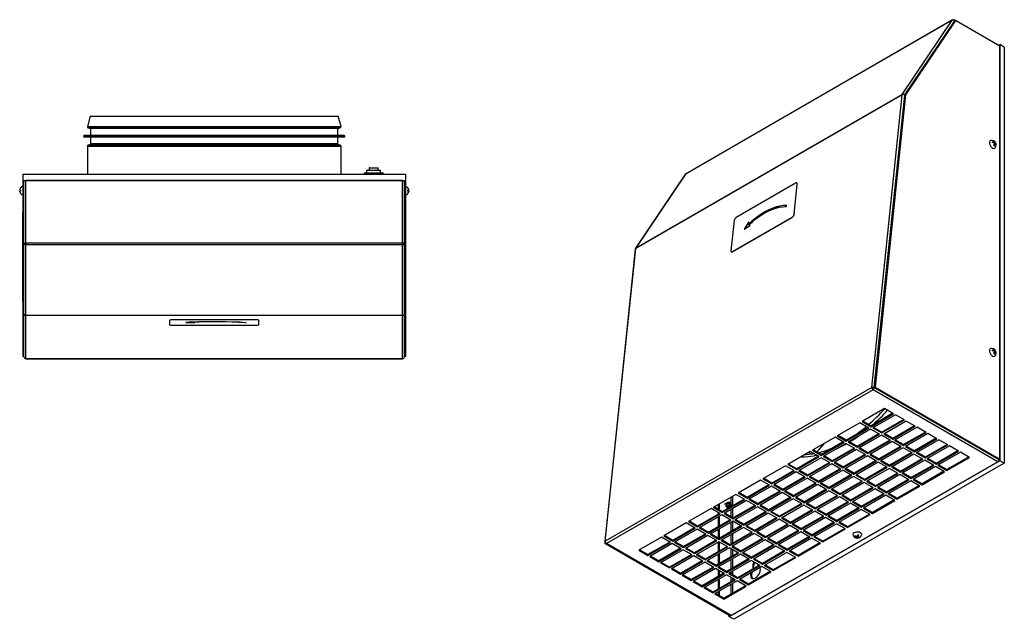
# Model space of a CAD drawing. Units: millimetres. Extents: x -519 to 732, y -544 to 914.
# Drawn here: x -49 to 723, y -542 to -71 of the extents above; entities that cross this region are included whole.
import ezdxf

# ---------------------------------------------------------------- set-up
doc = ezdxf.new("R2010")
doc.units = ezdxf.units.MM

msp = doc.modelspace()

# ---------------------------------------------------------------- linework, layer by layer
at = {"color": 7, "linetype": 'Continuous', "lineweight": 25}
for p, q in [((681.96, -71.72), (472.99, -192.36)), ((682.12, -71.56), (473.16, -192.2)), ((642.75, -129.94), (681.96, -71.72)), ((644.67, -130.41), (683.84, -72.25)), ((683.97, -72.42), (644.76, -130.64)), ((684.54, -72.09), (645.33, -130.31)), ((684.51, -72.11), (683.59, -71.58)), ((683.84, -72.25), (683.93, -72.48)), ((683.9, -72.25), (683.85, -72.28)), ((683.97, -72.42), (683.9, -72.25)), ((684.54, -72.09), (683.97, -72.42)), ((719.19, -92.09), (684.54, -72.09)), ((718.06, -91.44), (719.19, -90.79)), ((719.19, -90.79), (719.19, -417.4)), ((722.72, -92.83), (719.19, -90.79)), ((719.19, -416.1), (719.19, -92.09)), ((722.72, -92.83), (722.72, -419.44)), ((642.63, -130.31), (433.66, -250.94)), ((642.75, -129.94), (433.79, -250.57)), ((618.74, -359.93), (642.63, -130.31)), ((620.77, -360), (644.65, -130.47)), ((644.76, -130.64), (620.9, -360.01)), ((645.33, -130.31), (621.46, -359.68)), ((642.75, -129.94), (642.95, -130.18)), ((644.67, -130.41), (644.61, -130.45)), ((644.65, -130.47), (644.79, -130.6)), ((644.82, -130.55), (644.67, -130.41)), ((645.33, -130.31), (644.76, -130.64)), ((5.79, -147), (3.63, -155.03)), ((5.79, -147), (200.41, -147)), ((202.57, -155.03), (200.41, -147)), ((6.1, -162.15), (1.08, -162.3)), ((4.34, -156.26), (6.36, -156.8)), ((6.1, -156.8), (6.1, -162.15)), ((200.1, -156.8), (6.1, -156.8)), ((200.1, -162.15), (6.1, -162.15)), ((199.84, -156.8), (201.86, -156.26)), ((200.1, -162.15), (200.1, -156.8)), ((205.11, -162.3), (200.1, -162.15)), ((1.08, -163.3), (6.1, -163.45)), ((6.36, -169.2), (4.34, -169.74)), ((6.1, -163.45), (6.1, -168.8)), ((200.1, -163.45), (6.1, -163.45)), ((200.1, -168.8), (6.1, -168.8)), ((201.86, -169.74), (199.84, -169.2)), ((200.1, -163.45), (205.11, -163.3)), ((200.1, -168.8), (200.1, -163.45)), ((713.3, -167.25), (713.3, -167.82)), ((714.37, -168), (715.04, -167.62)), ((714.38, -168.01), (714.39, -168)), ((714.94, -167.03), (715.08, -166.79)), ((715.63, -168.65), (714.97, -169.03)), ((714.97, -169.02), (714.98, -169.02)), ((716.09, -169.02), (716.37, -169.02)), ((3.6, -170.7), (3.6, -192.55)), ((202.6, -192.55), (202.6, -170.7)), ((714.59, -170.05), (715.08, -170.34)), ((-46.9, -192.55), (253.1, -192.55)), ((-46.9, -192.55), (-46.9, -197.55)), ((220.6, -191.75), (220.6, -192.55)), ((220.8, -191.55), (221.35, -191.55)), ((221.35, -191.55), (235.4, -191.55)), ((222.6, -189.75), (222.6, -191.55)), ((222.8, -189.55), (223.2, -189.55)), ((223.2, -189.55), (233.4, -189.55)), ((224.6, -187.75), (224.6, -189.55)), ((224.8, -187.55), (225.05, -187.55)), ((225.05, -187.55), (231.4, -187.55)), ((231.6, -189.55), (231.6, -187.75)), ((233.6, -191.55), (233.6, -189.75)), ((235.6, -192.55), (235.6, -191.75)), ((253.1, -192.55), (253.1, -197.55)), ((472.68, -192.65), (433.49, -250.84)), ((433.79, -250.57), (472.99, -192.36)), ((-46.9, -197.55), (253.1, -197.55)), ((-46.9, -197.55), (-46.9, -246.55)), ((-46.1, -246.64), (-46.1, -197.55)), ((-44.66, -246.7), (-44.66, -197.55)), ((250.86, -197.55), (-44.66, -197.55)), ((250.86, -246.7), (250.86, -197.55)), ((252.3, -246.64), (252.3, -197.55)), ((253.1, -197.55), (253.1, -246.55)), ((559.06, -199.64), (512.4, -226.58)), ((557.85, -224.08), (560.32, -200.35)), ((557.92, -224.13), (560.39, -200.4)), ((560.13, -199.59), (560.06, -199.54)), ((560.32, -200.35), (560.39, -200.4)), ((-48.75, -205.2), (-49.44, -205.2)), ((-49.44, -205.9), (-48.75, -205.9)), ((-48.75, -203.37), (-48.76, -203.36)), ((-48.76, -207.73), (-48.75, -207.72)), ((254.96, -203.36), (254.95, -203.37)), ((255.63, -205.2), (254.95, -205.2)), ((254.95, -205.9), (255.63, -205.9)), ((254.95, -207.72), (254.96, -207.73)), ((-46.91, -222.55), (-46.9, -222.55)), ((-46.91, -292.55), (-46.91, -222.55)), ((551.62, -218.03), (552.04, -217.16)), ((510.82, -228.93), (508.35, -252.65)), ((509.61, -253.37), (556.28, -226.43)), ((509.68, -253.42), (556.35, -226.47)), ((522.4, -229.89), (518.68, -235.66)), ((522.39, -229.92), (518.69, -235.65)), ((521.91, -232.05), (522.4, -229.89)), ((556.28, -226.43), (556.35, -226.47)), ((557.85, -224.08), (557.92, -224.13)), ((518.68, -235.66), (523.54, -232.85)), ((521.92, -232.06), (521.91, -232.05)), ((523.54, -232.85), (522.12, -232.6)), ((522.13, -232.6), (522.12, -232.6)), ((523.54, -232.85), (522.13, -232.6)), ((-46.1, -246.55), (-46.9, -246.55)), ((-46.9, -246.55), (-46.9, -302)), ((-46.1, -246.64), (-44.66, -246.7)), ((-46.1, -246.73), (-46.1, -246.64)), ((-46.1, -246.73), (-45.3, -246.73)), ((-46.1, -302.12), (-46.1, -246.73)), ((-45.3, -246.73), (-45.3, -246.68)), ((250.86, -246.7), (-44.66, -246.7)), ((-44.66, -246.7), (-44.66, -247.96)), ((252.3, -246.64), (250.86, -246.7)), ((250.86, -246.7), (250.86, -247.96)), ((251.5, -246.73), (251.5, -246.68)), ((252.3, -246.73), (251.5, -246.73)), ((253.1, -246.55), (252.3, -246.55)), ((252.3, -246.73), (252.3, -246.64)), ((252.3, -302.12), (252.3, -246.73)), ((253.1, -246.55), (253.1, -302)), ((250.86, -247.96), (-44.66, -247.96)), ((-44.66, -303.4), (-44.66, -247.96)), ((250.86, -303.4), (250.86, -247.96)), ((433.24, -251.53), (409.36, -481.1)), ((409.77, -480.57), (433.66, -250.94)), ((508.61, -253.47), (508.68, -253.52)), ((509.61, -253.37), (509.68, -253.42)), ((-46.91, -292.55), (-46.9, -292.55)), ((-46.1, -302), (-46.9, -302)), ((-46.9, -302), (-46.9, -335.75)), ((-46.1, -302.15), (-46.1, -302.12)), ((-46.1, -335.93), (-46.1, -302.15)), ((-46.1, -302.15), (-46.1, -302.15)), ((250.86, -303.4), (-44.66, -303.4)), ((-44.66, -303.4), (-44.66, -303.58)), ((250.86, -303.58), (-44.66, -303.58)), ((-44.66, -337.37), (-44.66, -303.58)), ((68.1, -307.22), (68.1, -307.12)), ((68.1, -307.22), (68.1, -310.71)), ((70.1, -306.99), (70.1, -306.89)), ((136.1, -306.89), (70.1, -306.89)), ((136.1, -306.99), (70.1, -306.99)), ((85.67, -308.42), (80.97, -308.98)), ((85.28, -308.71), (85.67, -308.42)), ((85.28, -308.7), (85.65, -308.42)), ((85.28, -308.7), (85.28, -308.71)), ((85.67, -308.81), (85.67, -308.82)), ((87.85, -308.98), (85.67, -308.82)), ((136.1, -306.99), (136.1, -306.89)), ((138.1, -307.22), (138.1, -307.12)), ((138.1, -310.71), (138.1, -307.22)), ((250.86, -303.4), (250.86, -303.58)), ((250.86, -337.37), (250.86, -303.58)), ((253.1, -302), (252.3, -302)), ((252.3, -302.15), (252.3, -302.12)), ((252.3, -335.93), (252.3, -302.15)), ((252.3, -302.15), (252.3, -302.15)), ((253.1, -302), (253.1, -335.75)), ((70.1, -310.94), (136.1, -310.94)), ((80.97, -308.98), (87.85, -308.98)), ((81.06, -308.97), (87.72, -308.97)), ((127.77, -309.2), (128.27, -309.1)), ((127.77, -309.19), (128.23, -309.1)), ((127.77, -309.19), (127.77, -309.2)), ((713.3, -330.56), (713.3, -331.13)), ((714.37, -331.31), (715.04, -330.93)), ((714.38, -331.31), (714.39, -331.3)), ((714.94, -330.34), (715.08, -330.1)), ((715.63, -331.95), (714.97, -332.34)), ((-46.1, -335.75), (-46.9, -335.75)), ((-44.66, -337.37), (250.86, -337.37)), ((250.86, -337.37), (-44.66, -337.37)), ((-44.66, -337.37), (-44.66, -337.37)), ((250.86, -337.37), (250.86, -337.37)), ((253.1, -335.75), (252.3, -335.75)), ((714.59, -333.36), (715.08, -333.65)), ((714.97, -332.33), (714.98, -332.33)), ((716.09, -332.33), (716.37, -332.33)), ((618.74, -359.93), (409.77, -480.57)), ((619.75, -361.83), (410.78, -482.46)), ((618.74, -359.93), (619.3, -360.33)), ((619.75, -361.83), (619.75, -361.17)), ((717.6, -418.32), (619.75, -361.83)), ((620.77, -360), (620.21, -360.33)), ((620.91, -360.01), (620.21, -360.33)), ((620.82, -360.09), (620.25, -360.42)), ((620.91, -359.94), (620.77, -360)), ((620.82, -360.09), (620.95, -360.04)), ((718.62, -416.55), (620.82, -360.09)), ((621.46, -359.68), (620.9, -360.01)), ((620.9, -360.01), (718.62, -416.42)), ((621.46, -359.68), (719.19, -416.1)), ((628.85, -376.48), (611.18, -386.68)), ((635.93, -380.56), (628.85, -376.48)), ((635.36, -380.23), (618.25, -390.11)), ((618.25, -390.77), (635.93, -380.56)), ((637.34, -381.38), (619.66, -391.58)), ((643.84, -385.13), (626.73, -395.01)), ((626.73, -395.67), (644.41, -385.46)), ((644.41, -385.46), (637.34, -381.38)), ((609.41, -387.71), (591.73, -397.91)), ((615.91, -391.46), (598.8, -401.34)), ((598.8, -401.99), (616.48, -391.79)), ((617.89, -392.6), (600.22, -402.81)), ((616.48, -391.79), (609.41, -387.71)), ((611.18, -386.68), (618.25, -390.77)), ((618.25, -390.11), (611.74, -386.36)), ((624.96, -396.69), (617.89, -392.6)), ((618.25, -390.11), (618.25, -390.77)), ((619.66, -391.58), (626.73, -395.67)), ((626.73, -395.01), (620.23, -391.26)), ((645.82, -386.28), (628.15, -396.48)), ((652.33, -390.03), (635.22, -399.91)), ((635.22, -400.56), (652.9, -390.36)), ((654.31, -391.17), (636.63, -401.38)), ((652.9, -390.36), (645.82, -386.28)), ((661.38, -395.26), (654.31, -391.17)), ((589.96, -398.93), (572.29, -409.14)), ((597.03, -403.01), (589.96, -398.93)), ((591.73, -397.91), (598.8, -401.99)), ((598.8, -401.34), (592.3, -397.58)), ((598.8, -401.34), (598.8, -401.99)), ((624.4, -396.36), (607.29, -406.24)), ((607.29, -406.89), (624.96, -396.69)), ((626.38, -397.5), (608.7, -407.71)), ((632.88, -401.26), (615.77, -411.14)), ((633.45, -401.58), (626.38, -397.5)), ((626.73, -395.01), (626.73, -395.67)), ((628.15, -396.48), (635.22, -400.56)), ((635.22, -399.91), (628.71, -396.15)), ((635.22, -399.91), (635.22, -400.56)), ((636.63, -401.38), (643.7, -405.46)), ((643.7, -404.81), (637.2, -401.05)), ((660.82, -394.93), (643.7, -404.81)), ((643.7, -405.46), (661.38, -395.26)), ((662.8, -396.07), (645.12, -406.28)), ((669.3, -399.83), (652.19, -409.71)), ((652.19, -410.36), (669.87, -400.16)), ((671.28, -400.97), (653.6, -411.18)), ((669.87, -400.16), (662.8, -396.07)), ((678.35, -405.05), (671.28, -400.97)), ((572.29, -409.14), (579.36, -413.22)), ((579.36, -412.56), (572.85, -408.81)), ((581.07, -404.07), (575.64, -410.42)), ((596.47, -402.69), (579.36, -412.56)), ((579.36, -413.22), (597.03, -403.01)), ((598.45, -403.83), (580.77, -414.03)), ((604.95, -407.58), (587.84, -417.46)), ((587.84, -418.12), (605.52, -407.91)), ((606.93, -408.73), (589.26, -418.93)), ((605.52, -407.91), (598.45, -403.83)), ((600.22, -402.81), (607.29, -406.89)), ((607.29, -406.24), (600.78, -402.48)), ((614, -412.81), (606.93, -408.73)), ((607.29, -406.24), (607.29, -406.89)), ((608.7, -407.71), (615.77, -411.79)), ((615.77, -411.14), (609.27, -407.38)), ((615.77, -411.79), (633.45, -401.58)), ((634.86, -402.4), (617.19, -412.61)), ((641.37, -406.16), (624.26, -416.03)), ((624.26, -416.69), (641.94, -406.48)), ((643.35, -407.3), (625.67, -417.5)), ((641.94, -406.48), (634.86, -402.4)), ((650.42, -411.38), (643.35, -407.3)), ((643.7, -404.81), (643.7, -405.46)), ((645.12, -406.28), (652.19, -410.36)), ((652.19, -409.71), (645.68, -405.95)), ((677.79, -404.73), (660.67, -414.61)), ((660.67, -415.26), (678.35, -405.05)), ((679.77, -405.87), (662.09, -416.08)), ((686.84, -409.95), (679.77, -405.87)), ((570.52, -410.16), (552.84, -420.36)), ((577.02, -413.91), (559.91, -423.79)), ((559.91, -424.44), (577.59, -414.24)), ((579, -415.05), (561.33, -425.26)), ((571.52, -412.34), (569.12, -410.96)), ((577.59, -414.24), (570.52, -410.16)), ((586.07, -419.14), (579, -415.05)), ((580.12, -412.12), (579.08, -412.4)), ((579.36, -412.56), (579.36, -413.22)), ((580.77, -414.03), (587.84, -418.12)), ((587.84, -417.46), (581.34, -413.71)), ((613.44, -412.48), (596.33, -422.36)), ((596.33, -423.01), (614, -412.81)), ((615.42, -413.63), (597.74, -423.83)), ((622.49, -417.71), (615.42, -413.63)), ((615.77, -411.14), (615.77, -411.79)), ((617.19, -412.61), (624.26, -416.69)), ((624.26, -416.03), (617.75, -412.28)), ((624.26, -416.03), (624.26, -416.69)), ((649.86, -411.05), (632.74, -420.93)), ((632.74, -421.59), (650.42, -411.38)), ((651.84, -412.2), (634.16, -422.4)), ((658.34, -415.95), (641.23, -425.83)), ((641.23, -426.48), (658.91, -416.28)), ((658.91, -416.28), (651.84, -412.2)), ((652.19, -409.71), (652.19, -410.36)), ((653.6, -411.18), (660.67, -415.26)), ((660.67, -414.61), (654.17, -410.85)), ((660.67, -414.61), (660.67, -415.26)), ((662.09, -416.08), (669.16, -420.16)), ((669.16, -419.5), (662.65, -415.75)), ((686.27, -409.63), (669.16, -419.5)), ((669.16, -420.16), (686.84, -409.95)), ((688.25, -410.77), (670.57, -420.97)), ((694.76, -414.52), (677.64, -424.4)), ((677.64, -425.06), (695.32, -414.85)), ((695.32, -414.85), (688.25, -410.77)), ((719.19, -416.1), (718.62, -416.42)), ((718.62, -416.42), (718.62, -416.55)), ((719.19, -417.4), (507.05, -539.86)), ((717.6, -418.32), (508.64, -538.95)), ((722.72, -419.44), (510.59, -541.9)), ((551.07, -421.38), (533.39, -431.59)), ((558.14, -425.46), (551.07, -421.38)), ((552.84, -420.36), (559.91, -424.44)), ((559.91, -423.79), (553.41, -420.03)), ((559.91, -423.79), (559.91, -424.44)), ((585.51, -418.81), (568.4, -428.69)), ((568.4, -429.34), (586.07, -419.14)), ((587.49, -419.95), (569.81, -430.16)), ((593.99, -423.71), (576.88, -433.59)), ((576.88, -434.24), (594.56, -424.04)), ((594.56, -424.04), (587.49, -419.95)), ((587.84, -417.46), (587.84, -418.12)), ((589.26, -418.93), (596.33, -423.01)), ((596.33, -422.36), (589.82, -418.61)), ((596.33, -422.36), (596.33, -423.01)), ((597.74, -423.83), (604.81, -427.91)), ((604.81, -427.26), (598.31, -423.5)), ((621.92, -417.38), (604.81, -427.26)), ((604.81, -427.91), (622.49, -417.71)), ((623.9, -418.52), (606.23, -428.73)), ((630.41, -422.28), (613.3, -432.16)), ((613.3, -432.81), (630.98, -422.61)), ((632.39, -423.42), (614.71, -433.63)), ((630.98, -422.61), (623.9, -418.52)), ((625.67, -417.5), (632.74, -421.59)), ((632.74, -420.93), (626.24, -417.18)), ((639.46, -427.51), (632.39, -423.42)), ((632.74, -420.93), (632.74, -421.59)), ((634.16, -422.4), (641.23, -426.48)), ((641.23, -425.83), (634.72, -422.08)), ((660.32, -417.1), (642.64, -427.3)), ((666.83, -420.85), (649.71, -430.73)), ((649.71, -431.38), (667.39, -421.18)), ((668.81, -421.99), (651.13, -432.2)), ((667.39, -421.18), (660.32, -417.1)), ((675.88, -426.08), (668.81, -421.99)), ((669.16, -419.5), (669.16, -420.16)), ((670.57, -420.97), (677.64, -425.06)), ((677.64, -424.4), (671.14, -420.65)), ((677.64, -424.4), (677.64, -425.06)), ((722.72, -419.44), (719.19, -417.4)), ((533.39, -431.59), (540.47, -435.67)), ((540.47, -435.02), (533.96, -431.26)), ((557.58, -425.14), (540.47, -435.02)), ((540.47, -435.67), (558.14, -425.46)), ((559.56, -426.28), (541.88, -436.49)), ((566.06, -430.04), (548.95, -439.91)), ((548.95, -440.57), (566.63, -430.36)), ((568.04, -431.18), (550.37, -441.38)), ((566.63, -430.36), (559.56, -426.28)), ((561.33, -425.26), (568.4, -429.34)), ((568.4, -428.69), (561.89, -424.93)), ((575.11, -435.26), (568.04, -431.18)), ((568.4, -428.69), (568.4, -429.34)), ((569.81, -430.16), (576.88, -434.24)), ((576.88, -433.59), (570.38, -429.83)), ((595.97, -424.85), (578.3, -435.06)), ((602.48, -428.61), (585.37, -438.49)), ((585.37, -439.14), (603.04, -428.93)), ((604.46, -429.75), (586.78, -439.96)), ((603.04, -428.93), (595.97, -424.85)), ((611.53, -433.83), (604.46, -429.75)), ((604.81, -427.26), (604.81, -427.91)), ((606.23, -428.73), (613.3, -432.81)), ((613.3, -432.16), (606.79, -428.4)), ((613.3, -432.16), (613.3, -432.81)), ((638.89, -427.18), (621.78, -437.06)), ((621.78, -437.71), (639.46, -427.51)), ((640.87, -428.32), (623.2, -438.53)), ((647.38, -432.08), (630.27, -441.96)), ((630.27, -442.61), (647.95, -432.4)), ((647.95, -432.4), (640.87, -428.32)), ((641.23, -425.83), (641.23, -426.48)), ((642.64, -427.3), (649.71, -431.38)), ((649.71, -430.73), (643.21, -426.97)), ((649.71, -430.73), (649.71, -431.38)), ((651.13, -432.2), (658.2, -436.28)), ((658.2, -435.63), (651.69, -431.87)), ((675.31, -425.75), (658.2, -435.63)), ((658.2, -436.28), (675.88, -426.08)), ((531.63, -432.61), (513.95, -442.81)), ((538.13, -436.36), (521.02, -446.24)), ((521.02, -446.89), (538.7, -436.69)), ((540.11, -437.51), (522.43, -447.71)), ((538.7, -436.69), (531.63, -432.61)), ((547.18, -441.59), (540.11, -437.51)), ((540.47, -435.02), (540.47, -435.67)), ((541.88, -436.49), (548.95, -440.57)), ((548.95, -439.91), (542.45, -436.16)), ((548.95, -439.91), (548.95, -440.57)), ((574.55, -434.93), (557.44, -444.81)), ((557.44, -445.47), (575.11, -435.26)), ((576.53, -436.08), (558.85, -446.28)), ((583.03, -439.83), (565.92, -449.71)), ((583.6, -440.16), (576.53, -436.08)), ((576.88, -433.59), (576.88, -434.24)), ((578.3, -435.06), (585.37, -439.14)), ((585.37, -438.49), (578.86, -434.73)), ((585.37, -438.49), (585.37, -439.14)), ((586.78, -439.96), (593.85, -444.04)), ((593.85, -443.38), (587.35, -439.63)), ((610.96, -433.51), (593.85, -443.38)), ((593.85, -444.04), (611.53, -433.83)), ((612.94, -434.65), (595.27, -444.85)), ((619.45, -438.4), (602.34, -448.28)), ((602.34, -448.94), (620.02, -438.73)), ((621.43, -439.55), (603.75, -449.75)), ((620.02, -438.73), (612.94, -434.65)), ((614.71, -433.63), (621.78, -437.71)), ((621.78, -437.06), (615.28, -433.3)), ((628.5, -443.63), (621.43, -439.55)), ((621.78, -437.06), (621.78, -437.71)), ((623.2, -438.53), (630.27, -442.61)), ((630.27, -441.96), (623.76, -438.2)), ((649.36, -433.22), (631.68, -443.43)), ((655.87, -436.98), (638.75, -446.85)), ((638.75, -447.51), (656.43, -437.3)), ((656.43, -437.3), (649.36, -433.22)), ((658.2, -435.63), (658.2, -436.28)), ((512.18, -443.83), (494.5, -454.04)), ((518.69, -447.59), (501.57, -457.47)), ((519.25, -447.92), (512.18, -443.83)), ((513.95, -442.81), (521.02, -446.89)), ((521.02, -446.24), (514.51, -442.49)), ((521.02, -446.24), (521.02, -446.89)), ((522.43, -447.71), (529.51, -451.79)), ((529.51, -451.14), (523, -447.38)), ((546.62, -441.26), (529.51, -451.14)), ((529.51, -451.79), (547.18, -441.59)), ((548.6, -442.4), (530.92, -452.61)), ((555.1, -446.16), (537.99, -456.04)), ((537.99, -456.69), (555.67, -446.49)), ((557.08, -447.3), (539.41, -457.51)), ((555.67, -446.49), (548.6, -442.4)), ((550.37, -441.38), (557.44, -445.47)), ((557.44, -444.81), (550.93, -441.06)), ((564.15, -451.39), (557.08, -447.3)), ((557.44, -444.81), (557.44, -445.47)), ((558.85, -446.28), (565.92, -450.36)), ((565.92, -449.71), (559.42, -445.96)), ((565.92, -450.36), (583.6, -440.16)), ((585.01, -440.98), (567.34, -451.18)), ((591.52, -444.73), (574.41, -454.61)), ((574.41, -455.26), (592.08, -445.06)), ((593.5, -445.87), (575.82, -456.08)), ((592.08, -445.06), (585.01, -440.98)), ((600.57, -449.96), (593.5, -445.87)), ((593.85, -443.38), (593.85, -444.04)), ((595.27, -444.85), (602.34, -448.94)), ((602.34, -448.28), (595.83, -444.53)), ((627.93, -443.3), (610.82, -453.18)), ((610.82, -453.83), (628.5, -443.63)), ((629.91, -444.45), (612.24, -454.65)), ((636.99, -448.53), (629.91, -444.45)), ((630.27, -441.96), (630.27, -442.61)), ((631.68, -443.43), (638.75, -447.51)), ((638.75, -446.85), (632.25, -443.1)), ((638.75, -446.85), (638.75, -447.51)), ((492.74, -455.06), (475.06, -465.26)), ((499.81, -459.14), (492.74, -455.06)), ((494.5, -454.04), (501.57, -458.12)), ((501.57, -457.47), (495.07, -453.71)), ((498.57, -455.73), (498.57, -451.69)), ((499.28, -456.14), (499.28, -451.28)), ((501.57, -458.12), (519.25, -447.92)), ((520.67, -448.73), (502.99, -458.94)), ((506.53, -449.96), (503.35, -451.8)), ((504.15, -452.62), (505.15, -453.19)), ((505.1, -454.83), (508.28, -452.99)), ((505.15, -453.19), (507.89, -451.05)), ((505.29, -453.44), (505.15, -453.19)), ((508.02, -451.3), (505.29, -453.44)), ((505.29, -454.13), (507.4, -452.91)), ((505.29, -453.44), (505.29, -454.13)), ((507.89, -451.05), (506.17, -450.91)), ((508.02, -450.93), (507.4, -450.05)), ((507.4, -452.91), (508.02, -451.3)), ((508.63, -452.04), (508.17, -451.18)), ((527.17, -452.49), (510.06, -462.37)), ((510.06, -463.02), (527.74, -452.81)), ((529.15, -453.63), (511.47, -463.84)), ((527.74, -452.81), (520.67, -448.73)), ((536.22, -457.71), (529.15, -453.63)), ((529.51, -451.14), (529.51, -451.79)), ((530.92, -452.61), (537.99, -456.69)), ((537.99, -456.04), (531.49, -452.28)), ((563.59, -451.06), (546.48, -460.94)), ((546.48, -461.59), (564.15, -451.39)), ((565.57, -452.2), (547.89, -462.41)), ((572.64, -456.28), (565.57, -452.2)), ((565.92, -449.71), (565.92, -450.36)), ((567.34, -451.18), (574.41, -455.26)), ((574.41, -454.61), (567.9, -450.85)), ((574.41, -454.61), (574.41, -455.26)), ((600, -449.63), (582.89, -459.51)), ((582.89, -460.16), (600.57, -449.96)), ((601.98, -450.77), (584.31, -460.98)), ((608.49, -454.53), (591.38, -464.41)), ((591.38, -465.06), (609.06, -454.85)), ((609.06, -454.85), (601.98, -450.77)), ((602.34, -448.28), (602.34, -448.94)), ((603.75, -449.75), (610.82, -453.83)), ((610.82, -453.18), (604.32, -449.43)), ((610.82, -453.18), (610.82, -453.83)), ((612.24, -454.65), (619.31, -458.73)), ((619.31, -458.08), (612.8, -454.32)), ((636.42, -448.2), (619.31, -458.08)), ((619.31, -458.73), (636.99, -448.53)), ((499.24, -458.81), (482.13, -468.69)), ((482.13, -469.35), (499.81, -459.14)), ((501.22, -459.96), (483.54, -470.16)), ((498.57, -459.2), (498.57, -458.43)), ((498.57, -469), (498.57, -461.49)), ((499.28, -468.59), (499.28, -461.08)), ((508.29, -464.04), (501.22, -459.96)), ((501.57, -457.47), (501.57, -458.12)), ((502.99, -458.94), (510.06, -463.02)), ((510.06, -462.37), (503.55, -458.61)), ((510.06, -462.37), (510.06, -463.02)), ((535.66, -457.39), (518.55, -467.26)), ((518.55, -467.92), (536.22, -457.71)), ((537.64, -458.53), (519.96, -468.73)), ((544.14, -462.28), (527.03, -472.16)), ((527.03, -472.82), (544.71, -462.61)), ((544.71, -462.61), (537.64, -458.53)), ((537.99, -456.04), (537.99, -456.69)), ((539.41, -457.51), (546.48, -461.59)), ((546.48, -460.94), (539.97, -457.18)), ((546.48, -460.94), (546.48, -461.59)), ((547.89, -462.41), (554.96, -466.49)), ((554.96, -465.84), (548.46, -462.08)), ((572.07, -455.96), (554.96, -465.84)), ((554.96, -466.49), (572.64, -456.28)), ((574.05, -457.1), (556.38, -467.3)), ((580.56, -460.86), (563.45, -470.73)), ((563.45, -471.39), (581.12, -461.18)), ((582.54, -462), (564.86, -472.2)), ((581.12, -461.18), (574.05, -457.1)), ((575.82, -456.08), (582.89, -460.16)), ((582.89, -459.51), (576.39, -455.75)), ((589.61, -466.08), (582.54, -462)), ((582.89, -459.51), (582.89, -460.16)), ((584.31, -460.98), (591.38, -465.06)), ((591.38, -464.41), (584.87, -460.65)), ((610.47, -455.67), (592.79, -465.88)), ((616.97, -459.43), (599.86, -469.31)), ((599.86, -469.96), (617.54, -459.75)), ((617.54, -459.75), (610.47, -455.67)), ((619.31, -458.08), (619.31, -458.73)), ((473.29, -466.28), (455.61, -476.49)), ((479.8, -470.04), (462.68, -479.92)), ((462.68, -480.57), (480.36, -470.37)), ((480.36, -470.37), (473.29, -466.28)), ((475.06, -465.26), (482.13, -469.35)), ((482.13, -468.69), (475.62, -464.94)), ((482.13, -468.69), (482.13, -469.35)), ((483.54, -470.16), (490.61, -474.24)), ((490.61, -473.59), (484.11, -469.84)), ((507.73, -463.71), (490.61, -473.59)), ((490.61, -474.24), (508.29, -464.04)), ((509.71, -464.86), (492.03, -475.06)), ((516.21, -468.61), (499.1, -478.49)), ((499.1, -479.14), (516.78, -468.94)), ((499.28, -478.39), (499.28, -470.88)), ((518.19, -469.75), (500.51, -479.96)), ((516.78, -468.94), (509.71, -464.86)), ((511.47, -463.84), (518.55, -467.92)), ((518.55, -467.26), (512.04, -463.51)), ((525.26, -473.84), (518.19, -469.75)), ((518.55, -467.26), (518.55, -467.92)), ((519.96, -468.73), (527.03, -472.82)), ((527.03, -472.16), (520.53, -468.41)), ((546.12, -463.43), (528.44, -473.63)), ((552.63, -467.18), (535.52, -477.06)), ((535.52, -477.71), (553.19, -467.51)), ((554.61, -468.33), (536.93, -478.53)), ((553.19, -467.51), (546.12, -463.43)), ((561.68, -472.41), (554.61, -468.33)), ((554.96, -465.84), (554.96, -466.49)), ((556.38, -467.3), (563.45, -471.39)), ((563.45, -470.73), (556.94, -466.98)), ((563.45, -470.73), (563.45, -471.39)), ((589.04, -465.75), (571.93, -475.63)), ((571.93, -476.29), (589.61, -466.08)), ((591.02, -466.9), (573.35, -477.1)), ((597.53, -470.65), (580.42, -480.53)), ((580.42, -481.18), (598.09, -470.98)), ((598.09, -470.98), (591.02, -466.9)), ((591.38, -464.41), (591.38, -465.06)), ((592.79, -465.88), (599.86, -469.96)), ((599.86, -469.31), (593.36, -465.55)), ((599.86, -469.31), (599.86, -469.96)), ((453.85, -477.51), (436.17, -487.72)), ((460.92, -481.59), (453.85, -477.51)), ((455.61, -476.49), (462.68, -480.57)), ((462.68, -479.92), (456.18, -476.16)), ((481.78, -471.18), (464.1, -481.39)), ((488.28, -474.94), (471.17, -484.82)), ((471.17, -485.47), (488.85, -475.26)), ((490.26, -476.08), (472.58, -486.29)), ((488.85, -475.26), (481.78, -471.18)), ((497.33, -480.16), (490.26, -476.08)), ((490.61, -473.59), (490.61, -474.24)), ((492.03, -475.06), (499.1, -479.14)), ((499.1, -478.49), (492.59, -474.73)), ((498.57, -478.18), (498.57, -471.28)), ((499.1, -478.49), (499.1, -479.14)), ((524.7, -473.51), (507.59, -483.39)), ((507.59, -484.04), (525.26, -473.84)), ((526.68, -474.65), (509, -484.86)), ((533.18, -478.41), (516.07, -488.29)), ((516.07, -488.94), (533.75, -478.73)), ((533.75, -478.73), (526.68, -474.65)), ((527.03, -472.16), (527.03, -472.82)), ((528.44, -473.63), (535.52, -477.71)), ((535.52, -477.06), (529.01, -473.31)), ((535.52, -477.06), (535.52, -477.71)), ((536.93, -478.53), (544, -482.61)), ((544, -481.96), (537.5, -478.2)), ((561.11, -472.08), (544, -481.96)), ((544, -482.61), (561.68, -472.41)), ((563.09, -473.22), (545.42, -483.43)), ((569.6, -476.98), (552.49, -486.86)), ((552.49, -487.51), (570.16, -477.31)), ((571.58, -478.12), (553.9, -488.33)), ((570.16, -477.31), (563.09, -473.22)), ((564.86, -472.2), (571.93, -476.29)), ((571.93, -475.63), (565.43, -471.88)), ((578.65, -482.2), (571.58, -478.12)), ((571.93, -475.63), (571.93, -476.29)), ((573.35, -477.1), (580.42, -481.18)), ((580.42, -480.53), (573.91, -476.78)), ((605.72, -476.32), (605.32, -476.58)), ((606.94, -477.63), (606.94, -477.07)), ((607.23, -477.13), (606.96, -478.11)), ((607.99, -476.14), (607.87, -476.11)), ((607.87, -476.11), (607.87, -477.75)), ((607.99, -475.64), (607.99, -477.26)), ((609.14, -477.32), (609.34, -477.54)), ((409.41, -481.4), (409.33, -482.14)), ((409.9, -481.82), (409.33, -482.14)), ((409.33, -482.14), (507.05, -538.56)), ((409.77, -481.81), (410.04, -481.66)), ((410.06, -481.68), (409.77, -481.81)), ((409.82, -481.9), (410.09, -481.74)), ((409.91, -481.75), (409.9, -481.82)), ((409.9, -481.82), (409.93, -481.84)), ((410.1, -482.55), (507.92, -539.02)), ((508.64, -538.95), (410.78, -482.46)), ((460.35, -481.27), (443.24, -491.14)), ((443.24, -491.8), (460.92, -481.59)), ((462.33, -482.41), (444.65, -492.61)), ((468.84, -486.16), (451.72, -496.04)), ((469.4, -486.49), (462.33, -482.41)), ((462.68, -479.92), (462.68, -480.57)), ((464.1, -481.39), (471.17, -485.47)), ((471.17, -484.82), (464.66, -481.06)), ((471.17, -484.82), (471.17, -485.47)), ((472.58, -486.29), (479.65, -490.37)), ((479.65, -489.72), (473.15, -485.96)), ((496.77, -479.84), (479.65, -489.72)), ((479.65, -490.37), (497.33, -480.16)), ((498.75, -480.98), (481.07, -491.18)), ((505.25, -484.74), (488.14, -494.61)), ((488.14, -495.27), (505.82, -485.06)), ((507.23, -485.88), (489.55, -496.08)), ((498.57, -488.59), (498.57, -481.08)), ((505.82, -485.06), (498.75, -480.98)), ((499.28, -488.18), (499.28, -481.29)), ((500.51, -479.96), (507.59, -484.04)), ((507.59, -483.39), (501.08, -479.63)), ((514.3, -489.96), (507.23, -485.88)), ((507.59, -483.39), (507.59, -484.04)), ((509, -484.86), (516.07, -488.94)), ((516.07, -488.29), (509.57, -484.53)), ((535.16, -479.55), (517.48, -489.76)), ((541.67, -483.31), (524.56, -493.19)), ((524.56, -493.84), (542.23, -483.63)), ((543.65, -484.45), (525.97, -494.65)), ((542.23, -483.63), (535.16, -479.55)), ((550.72, -488.53), (543.65, -484.45)), ((544, -481.96), (544, -482.61)), ((545.42, -483.43), (552.49, -487.51)), ((552.49, -486.86), (545.98, -483.1)), ((578.08, -481.88), (560.97, -491.76)), ((560.97, -492.41), (578.65, -482.2)), ((580.42, -480.53), (580.42, -481.18)), ((436.17, -487.72), (443.24, -491.8)), ((443.24, -491.14), (436.73, -487.39)), ((443.24, -491.14), (443.24, -491.8)), ((444.65, -492.61), (451.72, -496.7)), ((451.72, -496.04), (445.22, -492.29)), ((451.72, -496.7), (469.4, -486.49)), ((470.82, -487.31), (453.14, -497.51)), ((477.32, -491.06), (460.21, -500.94)), ((460.21, -501.59), (477.89, -491.39)), ((479.3, -492.21), (461.62, -502.41)), ((477.89, -491.39), (470.82, -487.31)), ((486.37, -496.29), (479.3, -492.21)), ((479.65, -489.72), (479.65, -490.37)), ((481.07, -491.18), (488.14, -495.27)), ((488.14, -494.61), (481.63, -490.86)), ((513.74, -489.63), (496.63, -499.51)), ((496.63, -500.17), (514.3, -489.96)), ((515.72, -490.78), (498.04, -500.98)), ((498.57, -498.39), (498.57, -490.88)), ((499.28, -497.98), (499.28, -490.47)), ((522.79, -494.86), (515.72, -490.78)), ((516.07, -488.29), (516.07, -488.94)), ((517.48, -489.76), (524.56, -493.84)), ((524.56, -493.19), (518.05, -489.43)), ((524.56, -493.19), (524.56, -493.84)), ((550.15, -488.2), (533.04, -498.08)), ((533.04, -498.74), (550.72, -488.53)), ((552.13, -489.35), (534.46, -499.55)), ((558.64, -493.1), (541.53, -502.98)), ((541.53, -503.64), (559.2, -493.43)), ((559.2, -493.43), (552.13, -489.35)), ((552.49, -486.86), (552.49, -487.51)), ((553.9, -488.33), (560.97, -492.41)), ((560.97, -491.76), (554.47, -488)), ((560.97, -491.76), (560.97, -492.41)), ((451.72, -496.04), (451.72, -496.7)), ((453.14, -497.51), (460.21, -501.59)), ((460.21, -500.94), (453.7, -497.19)), ((460.21, -500.94), (460.21, -501.59)), ((485.81, -495.96), (468.69, -505.84)), ((468.69, -506.49), (486.37, -496.29)), ((487.79, -497.1), (470.11, -507.31)), ((494.29, -500.86), (477.18, -510.74)), ((477.18, -511.39), (494.86, -501.19)), ((494.86, -501.19), (487.79, -497.1)), ((488.14, -494.61), (488.14, -495.27)), ((489.55, -496.08), (496.63, -500.17)), ((496.63, -499.51), (490.12, -495.76)), ((496.63, -499.51), (496.63, -500.17)), ((498.04, -500.98), (505.11, -505.06)), ((505.11, -504.41), (498.61, -500.66)), ((499.28, -501.04), (499.28, -500.27)), ((522.22, -494.53), (505.11, -504.41)), ((505.11, -505.06), (522.79, -494.86)), ((524.2, -495.68), (506.52, -505.88)), ((530.71, -499.43), (513.6, -509.31)), ((513.6, -509.96), (531.27, -499.76)), ((532.69, -500.57), (515.01, -510.78)), ((531.27, -499.76), (524.2, -495.68)), ((525.4, -499.67), (525.4, -502.47)), ((526.11, -500.08), (525.4, -499.67)), ((525.97, -494.65), (533.04, -498.74)), ((526.11, -502.08), (526.11, -500.08)), ((533.04, -498.08), (526.54, -494.33)), ((529.72, -499.98), (529.72, -498.86)), ((529.74, -499.99), (529.72, -499.98)), ((539.76, -504.66), (532.69, -500.57)), ((533.04, -498.08), (533.04, -498.74)), ((534.46, -499.55), (541.53, -503.64)), ((541.53, -502.98), (535.02, -499.23)), ((461.62, -502.41), (468.69, -506.49)), ((468.69, -505.84), (462.19, -502.08)), ((468.69, -505.84), (468.69, -506.49)), ((470.11, -507.31), (477.18, -511.39)), ((477.18, -510.74), (470.67, -506.98)), ((496.27, -502), (478.59, -512.21)), ((502.78, -505.76), (485.66, -515.64)), ((485.66, -516.29), (503.34, -506.08)), ((504.76, -506.9), (487.08, -517.11)), ((503.34, -506.08), (496.27, -502)), ((498.57, -508.19), (498.57, -503.33)), ((499.28, -507.78), (499.28, -503.74)), ((511.83, -510.98), (504.76, -506.9)), ((505.11, -504.41), (505.11, -505.06)), ((506.52, -505.88), (513.6, -509.96)), ((513.6, -509.31), (507.09, -505.55)), ((513.6, -509.31), (513.6, -509.96)), ((539.19, -504.33), (522.08, -514.21)), ((522.08, -514.86), (539.76, -504.66)), ((525.43, -502.48), (525.4, -502.47)), ((541.53, -502.98), (541.53, -503.64)), ((477.18, -510.74), (477.18, -511.39)), ((478.59, -512.21), (485.66, -516.29)), ((485.66, -515.64), (479.16, -511.88)), ((485.66, -515.64), (485.66, -516.29)), ((487.08, -517.11), (494.15, -521.19)), ((494.15, -520.53), (487.64, -516.78)), ((511.26, -510.66), (494.15, -520.53)), ((494.15, -521.19), (511.83, -510.98)), ((513.24, -511.8), (495.56, -522)), ((498.57, -517.98), (498.57, -510.47)), ((499.28, -517.58), (499.28, -510.06)), ((519.75, -515.55), (502.64, -525.43)), ((502.64, -526.09), (520.31, -515.88)), ((520.31, -515.88), (513.24, -511.8)), ((515.01, -510.78), (522.08, -514.86)), ((522.08, -514.21), (515.58, -510.45)), ((522.08, -514.21), (522.08, -514.86)), ((494.15, -520.53), (494.15, -521.19)), ((495.56, -522), (502.64, -526.09)), ((502.64, -525.43), (496.13, -521.68)), ((498.57, -523.09), (498.57, -520.27)), ((499.28, -523.49), (499.28, -519.86)), ((502.64, -525.43), (502.64, -526.09)), ((507.09, -538.54), (507.05, -538.56)), ((507.05, -539.86), (507.05, -538.56)), ((510.59, -541.9), (507.05, -539.86))]:
    msp.add_line(p, q, dxfattribs=at)
at = {"color": 8, "linetype": 'Continuous', "lineweight": 25}
for p, q in [((683.9, -72.25), (684.09, -72.35)), ((3.63, -155.03), (202.57, -155.03)), ((4.34, -156.26), (201.86, -156.26)), ((205.11, -162.3), (1.08, -162.3)), ((205.11, -163.3), (1.08, -163.3)), ((4.34, -169.74), (201.86, -169.74)), ((6.36, -169.2), (199.84, -169.2)), ((714.28, -167.98), (714.91, -167.62)), ((714.91, -168.19), (715.57, -167.81)), ((714.94, -169.12), (715.57, -168.76)), ((715.08, -168.47), (715.74, -168.09)), ((3.6, -170.7), (202.6, -170.7)), ((221.17, -191.75), (220.6, -191.75)), ((235.6, -191.75), (221.17, -191.75)), ((223.02, -189.75), (222.6, -189.75)), ((233.6, -189.75), (223.02, -189.75)), ((224.86, -187.75), (224.6, -187.75)), ((231.6, -187.75), (224.86, -187.75)), ((714.28, -331.29), (714.91, -330.92)), ((714.91, -331.49), (715.57, -331.11)), ((715.08, -331.78), (715.74, -331.4)), ((714.94, -332.43), (715.57, -332.07)), ((508.61, -452), (508.61, -445.89)), ((509.74, -452.75), (509.74, -445.24)), ((508.61, -453.41), (508.61, -452.48)), ((509.74, -462.18), (509.74, -455.04)), ((508.61, -461.53), (508.61, -455.69)), ((508.61, -473), (508.61, -465.49)), ((509.74, -472.35), (509.74, -464.88)), ((508.61, -482.8), (508.61, -475.29)), ((509.74, -482.14), (509.74, -474.63)), ((606.79, -477.01), (606.79, -477.49)), ((607.56, -476.66), (607.56, -477.83)), ((608.01, -475.65), (608.01, -477.2)), ((509.74, -484.63), (509.74, -484.43)), ((508.61, -492.59), (508.61, -486.67)), ((509.74, -491.94), (509.74, -487.33)), ((508.61, -502.39), (508.61, -494.88)), ((509.74, -501.74), (509.74, -494.23)), ((508.61, -506.43), (508.61, -504.68)), ((508.61, -512.19), (508.61, -509.13)), ((509.74, -507.08), (509.74, -504.02)), ((508.61, -521.98), (508.61, -514.47)), ((509.74, -511.53), (509.74, -509.78)), ((509.74, -521.33), (509.74, -513.82))]:
    msp.add_line(p, q, dxfattribs=at)
at = {"color": 7, "linetype": 'Continuous', "lineweight": 25, "flags": 128}
for points in [[(711.09, -167.77), (711.22, -168.76), (711.6, -169.79), (712.2, -170.76), (712.93, -171.56), (713.73, -172.1), (714.51, -172.32), (715.18, -172.2), (715.57, -171.9)], [(714.59, -170.05), (714.65, -170.09), (714.72, -170.13), (714.78, -170.16), (714.84, -170.2), (714.91, -170.23), (714.97, -170.27), (715.03, -170.3), (715.08, -170.34)], [(560.32, -200.35), (560.32, -200.07), (560.27, -199.83), (560.17, -199.64), (560.02, -199.51), (559.82, -199.44), (559.59, -199.44), (559.34, -199.51), (559.06, -199.64)], [(552.04, -217.16), (549.4, -217.21), (546.62, -217.6), (543.72, -218.32), (540.72, -219.38), (537.63, -220.76), (534.5, -222.45), (531.33, -224.44), (528.17, -226.72), (525.02, -229.26), (521.91, -232.05)], [(552.05, -217.17), (549.41, -217.21), (546.63, -217.6), (543.73, -218.33), (540.72, -219.38), (537.64, -220.76), (534.51, -222.46), (531.34, -224.45), (528.17, -226.73), (525.02, -229.27), (521.92, -232.06)], [(522.12, -232.6), (525.16, -229.87), (528.24, -227.38), (531.35, -225.15), (534.44, -223.2), (537.51, -221.55), (540.53, -220.2), (543.47, -219.16), (546.32, -218.45), (549.04, -218.07), (551.62, -218.03)], [(508.35, -252.65), (508.35, -252.94), (508.4, -253.18), (508.5, -253.37), (508.65, -253.5), (508.85, -253.56), (509.08, -253.56), (509.34, -253.5), (509.61, -253.37)], [(711.09, -331.07), (711.22, -332.07), (711.6, -333.1), (712.2, -334.07), (712.93, -334.87), (713.73, -335.41), (714.51, -335.63), (715.18, -335.51), (715.57, -335.21)], [(714.59, -333.36), (714.65, -333.4), (714.72, -333.43), (714.78, -333.47), (714.84, -333.51), (714.91, -333.54), (714.97, -333.58), (715.03, -333.61), (715.08, -333.65)], [(571.52, -412.34), (567.37, -412.88), (565.57, -413.01)], [(506.17, -450.91), (506.17, -450.61), (506.23, -450.35), (506.33, -450.14), (506.48, -449.99), (506.67, -449.9), (506.9, -449.88), (507.14, -449.93), (507.4, -450.05)], [(508.63, -452.04), (508.63, -452.34), (508.58, -452.6), (508.47, -452.81), (508.32, -452.97), (508.13, -453.05), (507.9, -453.07), (507.66, -453.02), (507.4, -452.91)], [(604.28, -474.61), (604.02, -475.24), (604.09, -475.77)], [(610.84, -475.77), (610.9, -475.16), (610.59, -474.53), (609.95, -473.99), (609.04, -473.6), (607.96, -473.4), (606.82, -473.41), (605.76, -473.64), (604.88, -474.05), (604.28, -474.61)], [(607.87, -476.11), (607.83, -476.1), (607.81, -476.1)], [(523.87, -505.66), (523.76, -506.18), (523.67, -507.37), (523.84, -508.41), (524.24, -509.22), (524.86, -509.75), (525.66, -509.97), (526.58, -509.87), (527.56, -509.45), (528.54, -508.74), (529.46, -507.78), (530.26, -506.64), (530.88, -505.39), (531.28, -504.11), (531.45, -502.89), (531.36, -501.8), (531.25, -501.4)], [(529.22, -495.88), (529.21, -495.87), (528.93, -495.71)]]:
    msp.add_lwpolyline(points, dxfattribs=at)
at = {"color": 7, "linetype": 'Continuous', "lineweight": 25}
for centre, radius, start, end in [((682.44, -72.12), 0.624, 52.26103, 141.00163), ((643.44, -130.37), 0.812, 147.67194, 175.53868), ((4.6, -155.29), 1, 165, 255), ((201.6, -155.29), 1, 285, 15), ((1.1, -162.8), 0.5, 91.71579, 268.28421), ((4.6, -170.7), 1, 105, 180), ((6.1, -168.23), 1, 285, 325.33842), ((200.1, -168.23), 1, 214.66158, 255), ((201.6, -170.7), 1, 0, 75), ((205.1, -162.8), 0.5, 271.71579, 88.28421), ((712.62, -167.53), 1.55, 106.05555, 188.718), ((712.83, -169.58), 3.59, 319.72138, 100.27324), ((712.94, -172.55), 5.31, 68.19534, 86.09153), ((712.94, -173.12), 5.31, 68.19534, 86.09153), ((713.66, -168.69), 2.38, 53.09299, 66.91239), ((713.36, -167.72), 1.72, 6.52395, 44.66704), ((709.82, -167.72), 5.31, 333.90929, 351.80735), ((713.86, -168), 1.72, 6.52395, 44.66704), ((710.31, -168), 5.31, 333.90929, 351.80735), ((714.71, -169.48), 1.72, 15.33089, 53.47948), ((714.71, -170.05), 1.72, 15.33089, 53.47948), ((714.01, -169.31), 2.38, 353.09086, 6.90914), ((220.8, -191.75), 0.2, 90, 180), ((222.8, -189.75), 0.2, 90, 180), ((224.8, -187.75), 0.2, 90, 180), ((231.4, -187.75), 0.2, 0, 90), ((233.4, -189.75), 0.2, 0, 90), ((235.4, -191.75), 0.2, 0, 90), ((473.41, -192.63), 0.505, 120.19687, 146.75113), ((559.57, -200.21), 0.842, 347.03883, 48.10855), ((-45.91, -205.55), 3.57, 142.54246, 170.60065), ((-45.91, -205.55), 3.57, 189.39935, 217.45754), ((-45.91, -205.55), 3.59, 105.99495, 142.5063), ((-43.73, -205.55), 5.02, 176.00595, 183.99405), ((-45.91, -205.55), 3.59, 217.4937, 254.00505), ((252.11, -205.55), 3.59, 37.4937, 74.00505), ((252.11, -205.55), 3.59, 285.99495, 322.5063), ((252.11, -205.55), 3.57, 9.39935, 37.45754), ((249.93, -205.55), 5.02, 356.00595, 3.99405), ((252.11, -205.55), 3.57, 322.54246, 350.60065), ((514.2, -229.49), 3.43, 121.8203, 170.50616), ((554.47, -223.51), 3.43, 301.8203, 350.50616), ((554.54, -223.56), 3.43, 301.8203, 350.50616), ((434.47, -251), 0.812, 147.67194, 175.53868), ((509.1, -252.69), 0.932, 243.2907, 308.33161), ((69.61, -311.5), 4.64, 83.88639, 108.9639), ((69.61, -311.6), 4.64, 83.88639, 108.9639), ((102.98, -726.3), 417.96, 86.53077, 92.42748), ((102.98, -718.13), 409.69, 86.53081, 92.4217), ((102.98, -718.14), 409.69, 86.53081, 92.4217), ((136.59, -311.5), 4.64, 71.0361, 96.11361), ((136.59, -311.6), 4.64, 71.0361, 96.11361), ((69.61, -306.33), 4.64, 251.0361, 276.11361), ((136.59, -306.33), 4.64, 263.88639, 288.9639), ((712.62, -330.84), 1.55, 106.05555, 188.718), ((712.83, -332.89), 3.59, 319.72138, 100.27324), ((712.94, -335.85), 5.31, 68.19534, 86.09153), ((712.94, -336.43), 5.31, 68.19534, 86.09153), ((713.66, -332), 2.38, 53.09299, 66.91239), ((713.36, -331.02), 1.72, 6.52395, 44.66704), ((709.82, -331.02), 5.31, 333.90929, 351.80735), ((713.86, -331.31), 1.72, 6.52395, 44.66704), ((714.71, -332.79), 1.72, 15.33089, 53.47948), ((714.71, -333.36), 1.72, 15.33089, 53.47948), ((710.31, -331.31), 5.31, 333.90929, 351.80735), ((714.01, -332.62), 2.38, 353.09086, 6.90914), ((620.9, -359.99), 2.17, 178.46492, 237.79914), ((620.26, -360.36), 0.963, 178.46492, 237.79914), ((515.08, -272.23), 154.55, 310.92644, 317.52159), ((517.03, -273.3), 154.79, 311.32839, 317.52138), ((531.92, -291.89), 128.67, 304.73691, 309.89067), ((542.3, -304.83), 114.33, 301.05676, 305.48448), ((557.28, -336.81), 76.93, 284.81889, 295.08184), ((552.09, -321.58), 94.92, 293.99784, 299.58949), ((564.89, -362.54), 51.77, 268.30825, 279.73263), ((716.41, -416.45), 2.21, 302.60548, 357.39452), ((506.76, -451.84), 2.72, 196.67637, 237.17927), ((607.46, -474.56), 3.59, 199.7224, 256.33126), ((609.79, -479.5), 5.34, 141.90495, 146.83567), ((608.48, -473.14), 4.68, 227.47408, 248.78145), ((608.75, -472.76), 4.68, 227.47408, 248.78145), ((606.36, -477.27), 0.69, 266.04026, 324.28523), ((607.38, -474.9), 3.24, 250.67699, 262.45587), ((607, -477.42), 0.69, 266.04026, 324.28523), ((607.46, -474.56), 3.59, 262.45833, 340.2776), ((600.51, -473.26), 7.83, 331.06349, 342.31445), ((608.19, -474.79), 2.98, 263.76423, 292.63187), ((613.93, -452.11), 24.27, 255.78155, 257.35132), ((601.16, -473.41), 7.83, 331.06349, 342.31445), ((608.46, -474.42), 2.98, 263.76423, 292.63187), ((608.18, -476.43), 1.6, 316.13676, 332.60386), ((411.94, -480.62), 2.17, 178.46492, 237.79914), ((530.08, -499.89), 4.68, 141.26769, 177.3381), ((530.79, -500.3), 4.68, 141.26769, 177.3381), ((528.96, -507.24), 4.61, 151.85229, 215.02879), ((508.22, -538.36), 0.724, 245.69288, 305.61758)]:
    msp.add_arc(centre, radius, start, end, dxfattribs=at)
for centre, major_axis, ratio, start_param, end_param in [((682.84, -72.81), (1.18, -0.83), 0.762415, 1.220424, 2.79122), ((682.84, -72.81), (0.77, 1.22), 0.600113, 5.519503, 7.0903), ((643.64, -131.02), (1.43, -0.19), 0.617861, 0.866564, 2.43736), ((643.64, -131.02), (1.21, -0.78), 0.806106, 1.186094, 2.75689), ((473.88, -193.44), (1.21, -0.77), 0.808849, 2.754091, 3.120713), ((-44.66, -246.7), (1.44, 0.12), 0.871102, 3.070326, 4.641122), ((-44.66, -246.7), (0.632, 0.114), 0.865583, 2.986386, 4.557183), ((250.86, -246.7), (1.44, -0.12), 0.871102, 4.783656, 6.354452), ((250.86, -246.7), (0.632, -0.114), 0.865583, 4.867595, 6.438392), ((434.67, -251.66), (1.44, -0.1), 0.658709, 2.398377, 3.120621), ((434.67, -251.66), (1.18, -0.83), 0.765233, 2.789473, 3.539763), ((-44.66, -302.15), (1.44, -0.1), 0.871417, 3.20443, 4.775227), ((-44.66, -302.15), (1.38, 0.4), 0.992496, 2.862554, 4.43335), ((250.86, -302.15), (1.44, 0.1), 0.871417, 4.649551, 6.220348), ((250.86, -302.15), (1.38, -0.4), 0.992496, 4.991428, 6.562224), ((-44.66, -335.93), (1.34, -0.53), 0.991354, 3.512766, 5.083562), ((250.86, -335.93), (1.34, 0.53), 0.991354, 4.341216, 5.912012), ((619.75, -360.65), (1.44, -0.08), 0.667885, 0.816559, 2.387355), ((619.75, -360.65), (0.642, 0.009), 0.701406, 0.765802, 2.336598), ((619.75, -360.65), (0.78, 1.21), 0.606609, 3.955808, 5.526604), ((619.75, -360.65), (0.383, 0.516), 0.640102, 4.0006, 5.571397), ((508.12, -451.07), (7.08, 5.43), 0.148218, 1.734209, 2.047059), ((410.78, -481.28), (1.43, -0.21), 0.60786, 2.444925, 4.015721), ((410.78, -481.28), (0.67, 1.28), 0.546578, 2.33265, 3.903446)]:
    msp.add_ellipse(centre, major_axis=major_axis, ratio=ratio, start_param=start_param, end_param=end_param, dxfattribs=at)
for points, knots in [([(715.08, -167.52), (715.08, -167.54), (715.08, -167.58), (715.05, -167.61), (715.01, -167.63), (714.96, -167.63), (714.93, -167.62), (714.91, -167.62)], [0, 0, 0, 0, 0.2119843, 0.4246537, 0.6342468, 0.8424568, 1, 1, 1, 1]), ([(714.91, -168.19), (714.93, -168.2), (714.97, -168.22), (715.03, -168.28), (715.06, -168.35), (715.08, -168.42), (715.08, -168.46), (715.08, -168.47)], [0, 0, 0, 0, 0.211984, 0.424654, 0.634247, 0.842457, 1, 1, 1, 1]), ([(715.74, -168.09), (715.72, -168.08), (715.69, -168.05), (715.64, -167.99), (715.61, -167.92), (715.58, -167.86), (715.57, -167.82), (715.57, -167.81)], [0, 0, 0, 0, 0.2119843, 0.4246537, 0.6342468, 0.8424568, 1, 1, 1, 1]), ([(715.57, -168.76), (715.57, -168.74), (715.58, -168.69), (715.61, -168.65), (715.65, -168.63), (715.7, -168.64), (715.72, -168.66), (715.74, -168.66)], [0, 0, 0, 0, 0.211984, 0.424654, 0.634247, 0.842457, 1, 1, 1, 1]), ([(-49.44, -205.2), (-49.44, -205.19), (-49.45, -205.19), (-49.45, -205.15), (-49.45, -205.09), (-49.45, -205.03), (-49.44, -204.98), (-49.44, -204.96)], [0, 0, 0, 0, 0.211984, 0.424654, 0.634247, 0.842457, 1, 1, 1, 1]), ([(-49.44, -206.13), (-49.44, -206.1), (-49.45, -206.05), (-49.45, -205.98), (-49.45, -205.93), (-49.45, -205.9), (-49.44, -205.9), (-49.44, -205.9)], [0, 0, 0, 0, 0.211984, 0.424654, 0.634247, 0.842457, 1, 1, 1, 1]), ([(255.63, -204.96), (255.64, -204.99), (255.65, -205.04), (255.65, -205.11), (255.65, -205.16), (255.64, -205.19), (255.64, -205.2), (255.63, -205.2)], [0, 0, 0, 0, 0.2119843, 0.4246537, 0.6342468, 0.8424568, 1, 1, 1, 1]), ([(255.63, -205.9), (255.64, -205.9), (255.65, -205.9), (255.65, -205.94), (255.65, -206), (255.64, -206.07), (255.64, -206.11), (255.63, -206.13)], [0, 0, 0, 0, 0.2119843, 0.4246537, 0.6342468, 0.8424568, 1, 1, 1, 1]), ([(715.08, -330.83), (715.08, -330.85), (715.08, -330.88), (715.05, -330.92), (715.01, -330.94), (714.96, -330.94), (714.93, -330.93), (714.91, -330.92)], [0, 0, 0, 0, 0.211984, 0.424654, 0.634247, 0.842457, 1, 1, 1, 1]), ([(714.91, -331.5), (714.93, -331.51), (714.97, -331.53), (715.03, -331.59), (715.06, -331.66), (715.08, -331.72), (715.08, -331.76), (715.08, -331.78)], [0, 0, 0, 0, 0.211984, 0.424654, 0.634247, 0.842457, 1, 1, 1, 1]), ([(715.74, -331.4), (715.72, -331.39), (715.69, -331.36), (715.64, -331.3), (715.61, -331.23), (715.58, -331.16), (715.57, -331.13), (715.57, -331.11)], [0, 0, 0, 0, 0.2119843, 0.4246537, 0.6342468, 0.8424568, 1, 1, 1, 1]), ([(715.57, -332.07), (715.57, -332.05), (715.58, -332), (715.61, -331.96), (715.65, -331.94), (715.7, -331.95), (715.72, -331.96), (715.74, -331.97)], [0, 0, 0, 0, 0.211984, 0.424654, 0.634247, 0.842457, 1, 1, 1, 1]), ([(575.75, -413.18), (575.54, -413.22), (574.83, -413.36), (574.13, -413.48), (573.64, -413.57)], [0, 0, 0, 0, 0.296352, 1, 1, 1, 1]), ([(507.89, -451.05), (507.92, -451.07), (507.97, -451.12), (508.01, -451.22), (508.02, -451.28), (508.02, -451.3)], [0, 0, 0, 0, 0.366272, 0.719591, 1, 1, 1, 1]), ([(508.17, -451.18), (508.17, -451.14), (508.15, -451.08), (508.09, -450.99), (508.04, -450.95), (508.02, -450.93)], [0, 0, 0, 0, 0.366272, 0.719591, 1, 1, 1, 1]), ([(606.79, -477.49), (606.81, -477.5), (606.86, -477.53), (606.91, -477.57), (606.94, -477.61), (606.94, -477.64), (606.92, -477.66), (606.92, -477.67)], [0, 0, 0, 0, 0.211984, 0.424654, 0.634247, 0.842457, 1, 1, 1, 1]), ([(607.36, -477.05), (607.35, -477.06), (607.33, -477.1), (607.26, -477.13), (607.19, -477.14), (607.12, -477.14), (607.08, -477.13), (607.06, -477.12)], [0, 0, 0, 0, 0.211984, 0.424654, 0.634247, 0.842457, 1, 1, 1, 1]), ([(607.56, -477.83), (607.58, -477.82), (607.6, -477.8), (607.66, -477.77), (607.74, -477.75), (607.81, -477.75), (607.85, -477.75), (607.87, -477.75)], [0, 0, 0, 0, 0.211984, 0.424654, 0.634247, 0.842457, 1, 1, 1, 1]), ([(608.14, -477.38), (608.11, -477.38), (608.07, -477.37), (608.02, -477.34), (607.99, -477.29), (607.99, -477.25), (608, -477.22), (608.01, -477.2)], [0, 0, 0, 0, 0.211984, 0.424654, 0.634247, 0.842457, 1, 1, 1, 1])]:
    msp.add_open_spline(points, degree=3, knots=knots, dxfattribs=at)
at = {"color": 8, "linetype": 'Continuous', "lineweight": 25}
msp.add_open_spline([(573.63, -411.95), (573.42, -411.99), (572.71, -412.14), (572.01, -412.26), (571.52, -412.34)], degree=3, knots=[0, 0, 0, 0, 0.296352, 1, 1, 1, 1], dxfattribs=at)

doc.saveas('drawing.dxf')
